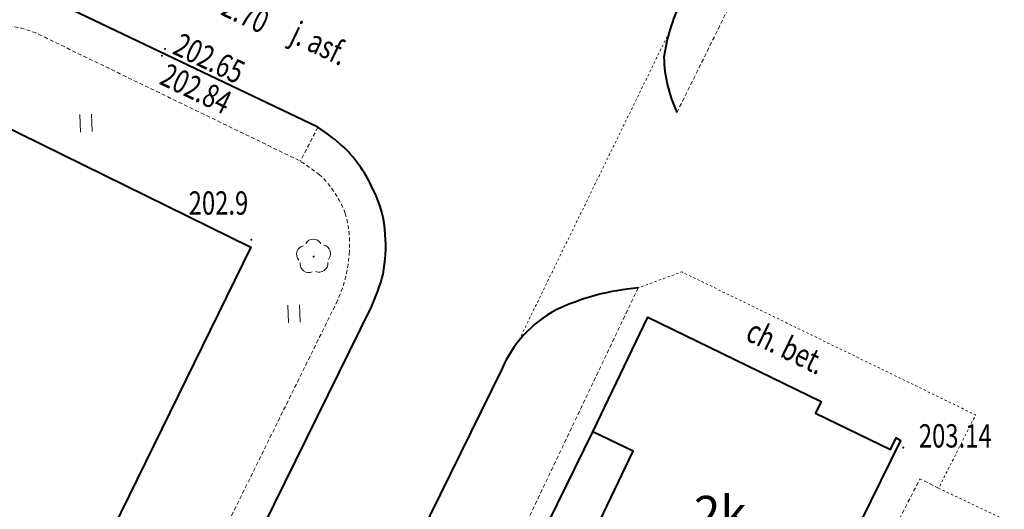
# Model space of a CAD drawing. Extents: x 7570476 to 7572790, y 5543136 to 5545332.
# Drawn here: x 7571239 to 7571281, y 5543979 to 5544000 of the extents above; entities that cross this region are included whole.
import ezdxf
from ezdxf.enums import TextEntityAlignment as Align

# ---------------------------------------------------------------- set-up
doc = ezdxf.new("R2010")
doc.units = 0
doc.header["$MEASUREMENT"] = 0
doc.linetypes.add('DGN Style 2', pattern=[0.1663, 0.09978, -0.06652])
doc.linetypes.add('DGN Style 3', pattern=[0.23282, 0.1663, -0.06652])
for name, color, linetype, lineweight in [('Budynki', 7, 'CONTINUOUS', 0), ('Drogi', 7, 'CONTINUOUS', 0), ('Izolinie', 7, 'CONTINUOUS', 0), ('Zieleń', 7, 'CONTINUOUS', 0)]:
    doc.layers.add(name, color=color, linetype=linetype, lineweight=lineweight)
doc.styles.add('Style-ITALICS', font='ITALICS.shx')

# ---------------------------------------------------------------- blocks, each defined once
blk = doc.blocks.new('*U730')
at = {"layer": 'Budynki', "color": 1, "linetype": 'Continuous', "lineweight": 40, "flags": 128}
blk.add_lwpolyline([(-0.183, 4.468), (2.986, 11.087), (1.255, 11.916), (3.606, 16.826), (11.05, 13.208), (10.81, 12.713), (14.021, 11.154), (14.261, 11.65), (14.45, 11.545), (8.964, 0.367)], close=True, dxfattribs=at)
at = {"layer": 'Budynki', "color": 1, "linetype": 'Continuous', "lineweight": 0, "flags": 128}
blk.add_lwpolyline([(-0.762, 7.64), (-0.466, 8.243), (-0.045, 8.036), (-0.34, 7.433)], close=True, dxfattribs=at)
at = {"layer": 'Budynki', "color": 7, "linetype": 'Continuous', "lineweight": 30, "style": 'Style-ITALICS'}
blk.add_text('2k', height=1.5, dxfattribs=at).set_placement((6.721, 8.413), align=Align.MIDDLE_CENTER)
blk = doc.blocks.new('*U731')
at = {"layer": 'Budynki', "color": 1, "linetype": 'Continuous', "lineweight": 40, "flags": 128}
blk.add_lwpolyline([(1.764, 4.547), (1.597, 4.196), (-0.207, 5.06), (3.202, 11.995), (5.553, 16.905), (12.997, 13.287), (12.757, 12.792), (15.968, 11.233), (16.208, 11.729), (16.397, 11.624), (10.911, 0.446)], close=True, dxfattribs=at)
blk = doc.blocks.new('*U733')
at = {"layer": 'Budynki', "color": 1, "linetype": 'Continuous', "lineweight": 40, "flags": 128}
blk.add_lwpolyline([(-0.277, 6.764), (3.514, 14.371), (5.439, 13.412), (19.075, 41.381), (17.143, 42.324), (20.919, 50.064), (33.542, 43.866), (12.289, 0.503)], close=True, dxfattribs=at)
at = {"layer": 'Budynki', "color": 7, "linetype": 'Continuous', "lineweight": 30, "style": 'Style-ITALICS'}
blk.add_text('3k', height=1.5, dxfattribs=at).set_placement((19.084, 27.873), align=Align.MIDDLE_CENTER)
blk = doc.blocks.new('*U3451')
at = {"layer": 'Drogi', "color": 7, "linetype": 'DGN Style 3', "lineweight": 0, "flags": 128}
for points in [[(-0.62, 15.143), (27.476, 1.124)], [(27.476, 1.124), (26.806, -0.377)]]:
    blk.add_lwpolyline(points, dxfattribs=at)
blk = doc.blocks.new('*U3454')
at = {"layer": 'Drogi', "color": 7, "linetype": 'DGN Style 3', "lineweight": 0, "flags": 128}
blk.add_lwpolyline([(0, 0), (7.81, 15.812)], dxfattribs=at)
blk = doc.blocks.new('*U3455')
at = {"layer": 'Drogi', "color": 7, "linetype": 'Continuous', "lineweight": 40, "flags": 128}
blk.add_lwpolyline([(5.909, 11.891), (0, 0)], dxfattribs=at)
at = {"layer": 'Drogi', "color": 7, "linetype": 'Continuous', "lineweight": 40}
for centre, radius, start, end in [((6.665, -3.345), 7.458, 153.3409, 172.2593), ((5.237, -2.198), 5.963, 181.3704, 205.0175)]:
    blk.add_arc(centre, radius, start, end, dxfattribs=at)
blk = doc.blocks.new('*U3456')
at = {"layer": 'Drogi', "color": 7, "linetype": 'DGN Style 3', "lineweight": 0, "flags": 128}
blk.add_lwpolyline([(7.219, 15.817), (-0.024, 0.579), (0.54, 0.022)], dxfattribs=at)
blk = doc.blocks.new('*U3458')
at = {"layer": 'Drogi', "color": 7, "linetype": 'DGN Style 3', "lineweight": 0, "flags": 128}
blk.add_lwpolyline([(5.624, 9.067), (4.826, 9.474), (0, 0)], dxfattribs=at)
blk = doc.blocks.new('*U3459')
at = {"layer": 'Drogi', "color": 7, "linetype": 'Continuous', "lineweight": 0, "style": 'Style-ITALICS', "width": 0.749997}
blk.add_text('ch. bet.', height=1, rotation=334.0431, dxfattribs=at).set_placement((1.69, 1.642), align=Align.MIDDLE_CENTER)
blk = doc.blocks.new('*U3460')
at = {"layer": 'Drogi', "color": 7, "linetype": 'DGN Style 2', "lineweight": 0, "flags": 128}
blk.add_lwpolyline([(6.482, 13.285), (0, 0)], dxfattribs=at)
blk = doc.blocks.new('*U3514')
at = {"layer": 'Drogi', "color": 7, "linetype": 'DGN Style 3', "lineweight": 0, "flags": 128}
blk.add_lwpolyline([(0.751, 1.451), (0, 0)], dxfattribs=at)
blk = doc.blocks.new('*U3582')
at = {"layer": 'Drogi', "color": 7, "linetype": 'Continuous', "lineweight": 0, "style": 'Style-ITALICS', "width": 0.749999}
blk.add_text('j. asf.', height=1, rotation=334.5186, dxfattribs=at).set_placement((1.611, 1.589), align=Align.MIDDLE_CENTER)
blk = doc.blocks.new('*U4230')
at = {"layer": 'Drogi', "color": 7, "linetype": 'Continuous', "lineweight": 40, "flags": 128}
for points in [[(-2.328, -2.547), (-6.744, -11.525), (-9.395, -16.937), (-10.347, -18.848), (-11.048, -20.317)], [(-11.048, -20.317), (-8.416, -24.223), (-7.245, -25.946), (-5.179, -28.254), (-4.209, -28.964), (-2.436, -29.983), (1.406, -31.907), (6.422, -34.414), (7.752, -35.11), (8.683, -35.612), (16.985, -39.656), (22.115, -39.816), (28.883, -44.043)]]:
    blk.add_lwpolyline(points, dxfattribs=at)
at = {"layer": 'Drogi', "color": 7, "linetype": 'Continuous', "lineweight": 40}
for centre, radius, start, end in [((4.468, -9.621), 10.609, 95.1065, 114.9113), ((2.451, -4.577), 5.193, 118.1734, 156.9839)]:
    blk.add_arc(centre, radius, start, end, dxfattribs=at)
blk = doc.blocks.new('*U4270')
at = {"layer": 'Drogi', "color": 7, "linetype": 'Continuous', "lineweight": 40, "flags": 128}
for points in [[(54.698, 123.333), (43.869, 128.494)], [(0, 0), (15.406, 31.185), (44.846, 90.915), (45.455, 92.181), (56.977, 115.591)]]:
    blk.add_lwpolyline(points, dxfattribs=at)
at = {"layer": 'Drogi', "color": 7, "linetype": 'Continuous', "lineweight": 40}
for centre, radius, start, end in [((49.861, 115.937), 8.838, 47.7393, 56.8126), ((51.648, 118.237), 5.938, 23.5471, 45.5795), ((52.721, 118.447), 4.876, 3.2992, 26.3183), ((50.927, 118.235), 6.681, 349.6362, 4.2348), ((49.222, 119.209), 8.557, 334.9844, 345.2681)]:
    blk.add_arc(centre, radius, start, end, dxfattribs=at)
blk = doc.blocks.new('WYSTER_2141')
at = {"layer": 'Drogi', "linetype": 'Continuous', "lineweight": 0}
h = blk.add_hatch(color=7, dxfattribs=at)
edge = h.paths.add_edge_path()
edge.add_arc((0, 0), 0.045, 0, 360)
blk = doc.blocks.new('*U9943')
at = {"layer": 'Drogi', "color": 7, "linetype": 'Continuous', "lineweight": 0}
blk.add_blockref('WYSTER_2141', (0.044, 0.047), dxfattribs=at)
at = {"layer": 'Drogi', "color": 7, "linetype": 'Continuous', "lineweight": 0, "style": 'Style-ITALICS', "width": 0.749999}
blk.add_text('202.84', height=1, rotation=334.5186, dxfattribs=at).set_placement((1.508, -1.362), align=Align.MIDDLE_CENTER)
blk = doc.blocks.new('WYSTER_2142')
at = {"layer": 'Drogi', "linetype": 'Continuous', "lineweight": 0}
h = blk.add_hatch(color=7, dxfattribs=at)
edge = h.paths.add_edge_path()
edge.add_arc((0, 0), 0.045, 0, 360)
blk = doc.blocks.new('*U9945')
at = {"layer": 'Drogi', "color": 7, "linetype": 'Continuous', "lineweight": 0}
blk.add_blockref('WYSTER_2142', (0.044, 0.047), dxfattribs=at)
at = {"layer": 'Drogi', "color": 7, "linetype": 'Continuous', "lineweight": 0, "style": 'Style-ITALICS', "width": 0.749999}
blk.add_text('202.65', height=1, rotation=334.5186, dxfattribs=at).set_placement((1.937, -0.357), align=Align.MIDDLE_CENTER)
blk = doc.blocks.new('WYSTER_2143')
at = {"layer": 'Drogi', "linetype": 'Continuous', "lineweight": 0}
h = blk.add_hatch(color=7, dxfattribs=at)
edge = h.paths.add_edge_path()
edge.add_arc((0, 0), 0.045, 0, 360)
blk = doc.blocks.new('*U9947')
at = {"layer": 'Drogi', "color": 7, "linetype": 'Continuous', "lineweight": 0}
blk.add_blockref('WYSTER_2143', (0.043, 0.047), dxfattribs=at)
at = {"layer": 'Drogi', "color": 7, "linetype": 'Continuous', "lineweight": 0, "style": 'Style-ITALICS', "width": 0.749999}
blk.add_text('202.70', height=1, rotation=334.5186, dxfattribs=at).set_placement((1.75, -0.678), align=Align.MIDDLE_CENTER)
blk = doc.blocks.new('*U10899')
at = {"layer": 'Drogi', "color": 7, "linetype": 'DGN Style 2', "lineweight": 0, "flags": 128}
blk.add_lwpolyline([(21.98, 0.899), (12.316, 5.478), (13.908, 8.625), (1.297, 14.764), (-0.576, 14.077)], dxfattribs=at)
blk = doc.blocks.new('*U11862')
at = {"layer": 'Drogi', "color": 7, "linetype": 'DGN Style 3', "lineweight": 0, "flags": 128}
for points in [[(27.555, 63.016), (26.73, 63.603), (15.866, 68.862)], [(4.606, 9.444), (16.306, 33.433), (16.998, 34.622), (28.27, 57.511)]]:
    blk.add_lwpolyline(points, dxfattribs=at)
at = {"layer": 'Drogi', "color": 7, "linetype": 'DGN Style 3', "lineweight": 0}
for centre, radius, start, end in [((13.723, 65.055), 4.37, 60.6201, 83.4213), ((24.441, 59.758), 4.506, 20.8134, 46.2962), ((24.082, 60.033), 4.76, 355.0847, 16.1815), ((23.034, 60.012), 5.804, 334.4638, 356.1726)]:
    blk.add_arc(centre, radius, start, end, dxfattribs=at)
blk = doc.blocks.new('WYSTER_2882')
at = {"layer": 'Drogi', "linetype": 'Continuous', "lineweight": 0}
h = blk.add_hatch(color=7, dxfattribs=at)
edge = h.paths.add_edge_path()
edge.add_arc((0, 0), 0.045, 0, 360)
blk = doc.blocks.new('*U12671')
at = {"layer": 'Drogi', "color": 7, "linetype": 'Continuous', "lineweight": 0}
blk.add_blockref('WYSTER_2882', (0.045, 0.045), dxfattribs=at)
at = {"layer": 'Drogi', "color": 7, "linetype": 'Continuous', "lineweight": 0, "style": 'Style-ITALICS', "width": 0.749999}
blk.add_text('203.14', height=1, dxfattribs=at).set_placement((2.277, 0.55), align=Align.MIDDLE_CENTER)
blk = doc.blocks.new('DRLIS1')
at = {"layer": 'Zieleń', "linetype": 'Continuous', "lineweight": 0}
h = blk.add_hatch(color=3, dxfattribs=at)
edge = h.paths.add_edge_path()
edge.add_arc((0, 0), 0.045, 0, 360)
at = {"layer": 'Zieleń', "color": 3, "linetype": 'Continuous', "lineweight": 0}
for centre, start, end in [((-0.362, 0.102), 102.0477, 221.9513), ((-0.016, 0.375), 30.1471, 149.8529), ((0.352, 0.131), 318.0487, 77.9523), ((-0.208, -0.311), 174.1984, 293.7229), ((0.232, -0.293), 246.2771, 5.6877)]:
    blk.add_arc(centre, 0.375, start, end, dxfattribs=at)
blk = doc.blocks.new('*U13638')
at = {"layer": 'Zieleń', "color": 3, "linetype": 'Continuous', "lineweight": 0}
blk.add_blockref('DRLIS1', (0.704, 0.707), dxfattribs=at)
blk = doc.blocks.new('TRAWA1')
at = {"layer": 'Zieleń', "color": 3, "linetype": 'Continuous', "lineweight": 0}
for p, q in [((-0.265, 0.364), (-0.234, -0.385)), ((0.235, 0.385), (0.265, -0.365))]:
    blk.add_line(p, q, dxfattribs=at)
blk = doc.blocks.new('*U13948')
at = {"layer": 'Zieleń', "color": 3, "linetype": 'Continuous', "lineweight": 0}
blk.add_blockref('TRAWA1', (0.234, 0.385), dxfattribs=at)
blk = doc.blocks.new('PUNWYS_1116')
at = {"layer": 'Izolinie', "linetype": 'Continuous', "lineweight": 0}
h = blk.add_hatch(color=31, dxfattribs=at)
edge = h.paths.add_edge_path()
edge.add_arc((0, 0), 0.045, 0, 360)
blk = doc.blocks.new('*U17704')
at = {"layer": 'Izolinie', "color": 31, "linetype": 'Continuous', "lineweight": 0}
blk.add_blockref('PUNWYS_1116', (0.043, 0.047), dxfattribs=at)
at = {"layer": 'Izolinie', "color": 31, "linetype": 'Continuous', "lineweight": 0, "style": 'Style-ITALICS', "width": 0.749999}
blk.add_text('202.9', height=1, dxfattribs=at).set_placement((-2.645, 1.624), align=Align.MIDDLE_LEFT)

msp = doc.modelspace()

# ---------------------------------------------------------------- block references
at = {"layer": 'Budynki', "color": 1, "linetype": 'Continuous', "lineweight": 40}
for name, p in [('*U733', (7571215.096, 5543945.894)), ('*U731', (7571260.122, 5543969.839)), ('*U730', (7571262.069, 5543969.918))]:
    msp.add_blockref(name, p, dxfattribs=at)
at = {"layer": 'Drogi', "color": 7, "linetype": 'DGN Style 3', "lineweight": 0}
for name, p in [('*U3451', (7571274.341, 5543998.491)), ('*U3454', (7571266.926, 5543995.532)), ('*U11862', (7571224.039, 5543929.847)), ('*U3514', (7571250.769, 5543993.45)), ('*U3456', (7571258.044, 5543972.191)), ('*U3458', (7571272.531, 5543970.342))]:
    msp.add_blockref(name, p, dxfattribs=at)
at = {"layer": 'Drogi', "color": 7, "linetype": 'Continuous', "lineweight": 40}
for name, p in [('*U3455', (7571267.093, 5544000.252)), ('*U4270', (7571196.822, 5543871.568)), ('*U4230', (7571261.739, 5543987.063))]:
    msp.add_blockref(name, p, dxfattribs=at)
at = {"layer": 'Drogi', "color": 7, "linetype": 'Continuous', "lineweight": 0}
for name, p in [('*U9947', (7571246.15, 5544000.698)), ('*U3582', (7571249.984, 5543996.915)), ('*U9945', (7571244.918, 5543998.216)), ('*U9943', (7571244.782, 5543997.921)), ('*U3459', (7571269.922, 5543983.839)), ('*U12671', (7571276.594, 5543981.107))]:
    msp.add_blockref(name, p, dxfattribs=at)
at = {"layer": 'Drogi', "color": 7, "linetype": 'DGN Style 2', "lineweight": 0}
for name, p in [('*U3460', (7571260.113, 5543985.696)), ('*U10899', (7571265.839, 5543973.931))]:
    msp.add_blockref(name, p, dxfattribs=at)
at = {"layer": 'Izolinie', "color": 31, "linetype": 'Continuous', "lineweight": 0}
msp.add_blockref('*U17704', (7571248.619, 5543990.026), dxfattribs=at)
at = {"layer": 'Zieleń', "color": 3, "linetype": 'Continuous', "lineweight": 0}
for name, p in [('*U13948', (7571241.332, 5543994.694)), ('*U13638', (7571250.633, 5543988.642)), ('*U13948', (7571250.26, 5543986.51))]:
    msp.add_blockref(name, p, dxfattribs=at)

doc.saveas('drawing.dxf')
